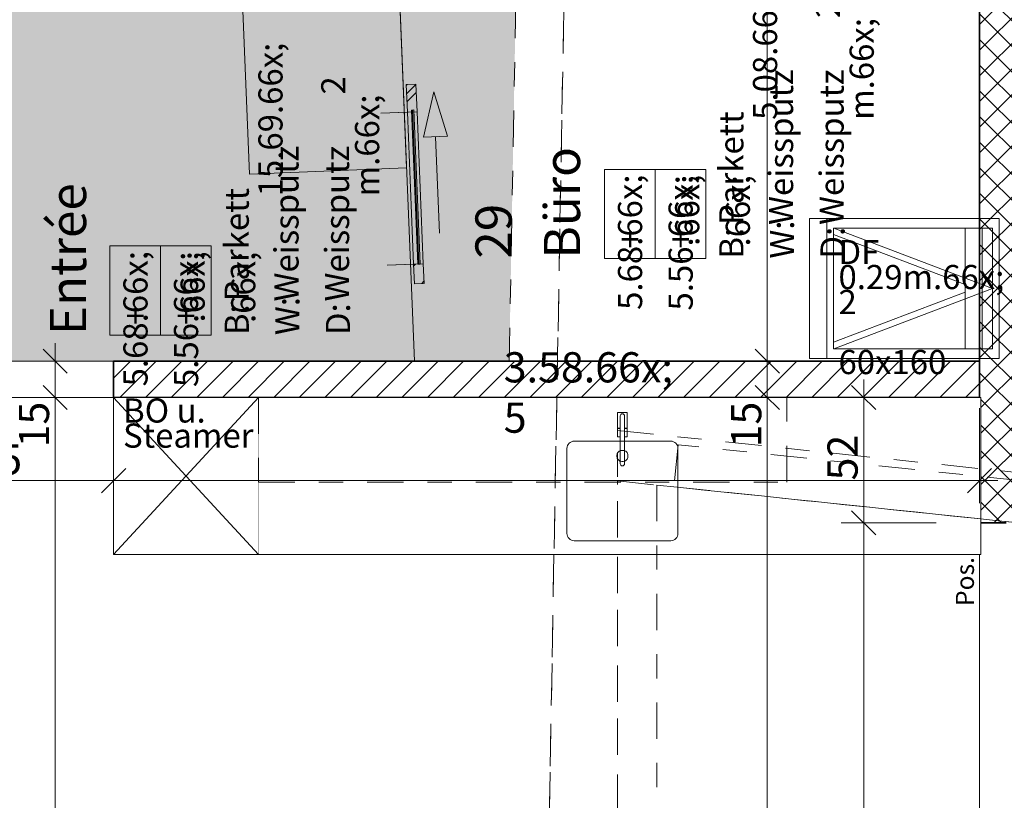
# Model space of a CAD drawing. Units: metres. Extents: x -5.6 to 16.6, y -15.2 to 28.
# Drawn here: x 6.6 to 10.7, y 5.7 to 8.9 of the extents above; entities that cross this region are included whole.
import ezdxf

# ---------------------------------------------------------------- set-up
doc = ezdxf.new("R2010")
doc.units = ezdxf.units.M
doc.header["$MEASUREMENT"] = 0
doc.linetypes.add('Strichpunkt 3_1_1mm Achsen', pattern=[0.25, 0.15, -0.05, 0, -0.05])
doc.linetypes.add('Wipeout_Contour', pattern=[1, 0, -1])
for name, color, linetype in [('010 Aussenwände', 7, 'Continuous'), ('010 Aussenwände Bauteilschraffuren', 7, 'Continuous'), ('010 Dachfenster', 7, 'Continuous'), ('010 Fenster', 7, 'Continuous'), ('010 Türen', 7, 'Continuous'), ('015 Innenwände', 7, 'Continuous'), ('015 Innenwände Bauteilschraffuren', 7, 'Continuous'), ('035 Decken', 7, 'Continuous'), ('040 Dächer', 7, 'Continuous'), ('060 Möbel Einbau', 7, 'Continuous'), ('065 Möbel Einrichtung', 7, 'Continuous'), ('080 Raumdefinitionen Kontur', 7, 'Continuous'), ('080 Raumdefinitionen Text', 7, 'Continuous'), ('080 Raumdefinitionen Textrahmen', 7, 'Continuous'), ('110 Bemassungen Ausführung', 7, 'Continuous'), ('155 Beschriftungen Projekt', 7, 'Continuous'), ('255 Plangrafiken', 7, 'Continuous')]:
    doc.layers.add(name, color=color, linetype=linetype)
doc.styles.add('ERSTELLTER_STIL_1', font='txt')
doc.styles.add('ERSTELLTER_STIL_3', font='txt')
doc.dimstyles.new('ERSTELLTER_STIL__1', dxfattribs={"dimtxt": 0.125, "dimasz": 0.095, "dimexe": 0.18, "dimexo": 0.3, "dimgap": 0.09, "dimtad": 1, "dimzin": 0, "dimdsep": 46, "dimtxsty": 'ERSTELLTER_STIL_1', "dimblk": 'ARROWHEAD_6', "dimblk1": 'ARROWHEAD_6', "dimblk2": 'ARROWHEAD_6', "dimcen": 0.09, "dimclrd": 7, "dimclre": 7, "dimclrt": 7, "dimazin": 0, "dimtfac": 1, "dimtdec": 4, "dimtmove": 0, "dimatfit": 3, "dimfxl": 1, "dimtolj": 1, "dimtzin": 0, "dimarcsym": 0})
doc.dimstyles.new('ERSTELLTER_STIL__2', dxfattribs={"dimtxt": 0.125, "dimasz": 0.095, "dimexe": 0.18, "dimexo": 0.3, "dimgap": 0.09, "dimtad": 1, "dimzin": 0, "dimdsep": 46, "dimtxsty": 'ERSTELLTER_STIL_1', "dimblk": 'ARROWHEAD_6', "dimblk1": 'ARROWHEAD_6', "dimblk2": 'ARROWHEAD_6', "dimcen": 0.09, "dimclrd": 7, "dimclre": 7, "dimclrt": 7, "dimazin": 0, "dimtfac": 1, "dimtdec": 4, "dimtmove": 2, "dimatfit": 3, "dimfxl": 1, "dimtolj": 1, "dimtzin": 0, "dimarcsym": 0})
doc.dimstyles.new('ERSTELLTER_STIL__6', dxfattribs={"dimtxt": 0.125, "dimasz": 0.095, "dimexe": 0.18, "dimexo": 0.3, "dimgap": 0.09, "dimtad": 1, "dimtih": 1, "dimtoh": 1, "dimzin": 0, "dimdsep": 46, "dimtxsty": 'ERSTELLTER_STIL_1', "dimblk": 'ARROWHEAD_6', "dimblk1": 'ARROWHEAD_6', "dimblk2": 'ARROWHEAD_6', "dimcen": 0.09, "dimclrd": 7, "dimclre": 7, "dimclrt": 7, "dimazin": 0, "dimtfac": 1, "dimtdec": 4, "dimtmove": 0, "dimatfit": 3, "dimfxl": 1, "dimtolj": 1, "dimtzin": 0, "dimarcsym": 0})
pattern_1 = [(45, (0, 0), (-0.053033, 0.053033), []), (135, (0, 0), (0.053033, 0.053033), [])]
pattern_2 = [(45, (0, 0), (-0.0883883, 0.0883883), []), (45, (-0.01768, 0.01768), (-0.0883883, 0.0883883), []), (45, (-0.03536, 0.03536), (-0.0883883, 0.0883883), [])]

# ---------------------------------------------------------------- blocks, each defined once
blk = doc.blocks.new('*D2')
at = {"layer": '110 Bemassungen Ausführung', "color": 7, "linetype": 'Continuous', "lineweight": 18}
for p, q in [((13.0205, -1.901), (13.0205, 12.6867)), ((12.9705, -1.851), (13.0705, -1.951)), ((13.1143, -1.901), (12.7205, -1.901)), ((13.0205, -1.986), (13.0205, -1.901)), ((12.9705, -1.936), (13.0705, -2.036)), ((13.1143, -1.986), (12.7205, -1.986)), ((13.0205, -2.061), (13.0205, -1.986))]:
    blk.add_line(p, q, dxfattribs=at)
at = {"layer": '110 Bemassungen Ausführung', "color": 7, "lineweight": 18, "insert": (12.9975, -2.181), "char_height": 0.125, "attachment_point": 7, "rotation": 90, "style": 'ERSTELLTER_STIL_1'}
blk.add_mtext('\\A1;{\\pql;\\fKelson|b0|i0|c0|p50;8\\fKelson|b0|i0|c0|p50;\\A1{\\H.66x;\\S5^  ;}}', dxfattribs=at)
blk = doc.blocks.new('ARROWHEAD_6')
at = {"color": 0, "linetype": 'Continuous', "lineweight": 0}
for p, q in [((-0.5, -0.5), (0.5, 0.5)), ((0, 0), (-1, 0))]:
    blk.add_line(p, q, dxfattribs=at)
blk = doc.blocks.new('*D150')
at = {"layer": '110 Bemassungen Ausführung', "color": 7, "linetype": 'Continuous', "lineweight": 18}
for p, q in [((6.7076, 7.3941), (6.8076, 7.2941)), ((7.0576, 7.3441), (6.6638, 7.3441)), ((6.7576, 4.599), (6.7576, 7.3441)), ((6.7076, 4.649), (6.8076, 4.549)), ((6.8513, 4.599), (6.4576, 4.599))]:
    blk.add_line(p, q, dxfattribs=at)
at = {"layer": '110 Bemassungen Ausführung', "color": 7, "lineweight": 18, "char_height": 0.125, "attachment_point": 7, "rotation": 90, "style": 'ERSTELLTER_STIL_1'}
for s, insert in [('\\A1;{\\pql;\\fKelson|b0|i0|c0|p50;15}', (6.7326, 7.1373)), ('\\A1;{\\pql;\\fKelson|b0|i0|c0|p50;2.74\\fKelson|b0|i0|c0|p50;\\A1{\\H.66x;\\S5^  ;}}', (6.7339, 5.8066))]:
    blk.add_mtext(s, dxfattribs=dict(at, insert=insert))
blk = doc.blocks.new('*D151')
at = {"layer": '110 Bemassungen Ausführung', "color": 7, "linetype": 'Continuous', "lineweight": 18}
for p, q in [((6.8076, 7.4441), (6.7076, 7.5441)), ((6.7576, 7.4941), (6.7576, 7.5691)), ((7.0576, 7.4941), (6.6638, 7.4941)), ((6.7576, 7.3441), (6.7576, 7.4941)), ((6.7076, 7.3941), (6.8076, 7.2941)), ((7.0576, 7.3441), (6.6638, 7.3441))]:
    blk.add_line(p, q, dxfattribs=at)
blk = doc.blocks.new('*D155')
at = {"layer": '110 Bemassungen Ausführung', "color": 7, "linetype": 'Continuous', "lineweight": 18}
for p, q in [((5.8496, 6.9063), (5.8496, 7.3001)), ((6.9996, 6.9063), (6.9996, 7.3001)), ((5.8996, 7.0501), (5.7996, 6.9501)), ((7.0496, 7.0501), (6.9496, 6.9501)), ((5.8496, 7.0001), (6.9996, 7.0001))]:
    blk.add_line(p, q, dxfattribs=at)
at = {"layer": '110 Bemassungen Ausführung', "color": 7, "lineweight": 18, "insert": (6.2895, 7.0251), "char_height": 0.125, "attachment_point": 7, "style": 'ERSTELLTER_STIL_1'}
blk.add_mtext('\\A1;{\\pql;\\fKelson|b0|i0|c0|p50;1.15}', dxfattribs=at)
blk = doc.blocks.new('*D156')
at = {"layer": '110 Bemassungen Ausführung', "color": 7, "linetype": 'Continuous', "lineweight": 18}
for p, q in [((6.9996, 6.9063), (6.9996, 7.3001)), ((10.5846, 6.9063), (10.5846, 7.3001)), ((7.0496, 7.0501), (6.9496, 6.9501)), ((10.5346, 6.9501), (10.6346, 7.0501)), ((6.9996, 7.0001), (10.5846, 7.0001)), ((10.5846, 7.0001), (10.6596, 7.0001))]:
    blk.add_line(p, q, dxfattribs=at)
at = {"layer": '110 Bemassungen Ausführung', "color": 7, "lineweight": 18, "insert": (8.6147, 7.0231), "char_height": 0.125, "attachment_point": 7, "style": 'ERSTELLTER_STIL_1'}
blk.add_mtext('\\A1;{\\pql;\\fKelson|b0|i0|c0|p50;3.58\\fKelson|b0|i0|c0|p50;\\A1{\\H.66x;\\S5^  ;}}', dxfattribs=at)
blk = doc.blocks.new('*D161')
at = {"layer": '110 Bemassungen Ausführung', "color": 7, "linetype": 'Continuous', "lineweight": 18}
for p, q in [((5.8496, 2.5462), (5.8496, 2.94)), ((10.5846, 2.5462), (10.5846, 2.94)), ((5.8996, 2.69), (5.7996, 2.59)), ((10.5346, 2.59), (10.6346, 2.69)), ((5.8496, 2.64), (10.5846, 2.64)), ((10.5846, 2.64), (10.6596, 2.64))]:
    blk.add_line(p, q, dxfattribs=at)
at = {"layer": '110 Bemassungen Ausführung', "color": 7, "lineweight": 18, "insert": (8.0446, 2.6631), "char_height": 0.125, "attachment_point": 7, "style": 'ERSTELLTER_STIL_1'}
blk.add_mtext('\\A1;{\\pql;\\fKelson|b0|i0|c0|p50;4.73\\fKelson|b0|i0|c0|p50;\\A1{\\H.66x;\\S5^  ;}}', dxfattribs=at)
blk = doc.blocks.new('*D163')
at = {"layer": '110 Bemassungen Ausführung', "color": 7, "linetype": 'Continuous', "lineweight": 18}
for p, q in [((9.656, 7.3941), (9.756, 7.2941)), ((9.7997, 7.3441), (9.406, 7.3441)), ((9.706, 0.134), (9.706, 7.3441)), ((9.656, 0.184), (9.756, 0.084)), ((10.006, 0.134), (9.6122, 0.134)), ((9.706, 0.059), (9.706, 0.134))]:
    blk.add_line(p, q, dxfattribs=at)
at = {"layer": '110 Bemassungen Ausführung', "color": 7, "lineweight": 18, "char_height": 0.125, "attachment_point": 7, "rotation": 90, "style": 'ERSTELLTER_STIL_1'}
for s, insert in [('\\A1;{\\pql;\\fKelson|b0|i0|c0|p50;15}', (9.681, 7.1373)), ('\\A1;{\\pql;\\fKelson|b0|i0|c0|p50;7.21}', (9.681, 3.6093))]:
    blk.add_mtext(s, dxfattribs=dict(at, insert=insert))
blk = doc.blocks.new('*D164')
at = {"layer": '110 Bemassungen Ausführung', "color": 7, "linetype": 'Continuous', "lineweight": 18}
for p, q in [((9.656, 7.5441), (9.756, 7.4441)), ((9.7997, 7.4941), (9.406, 7.4941)), ((9.706, 7.3441), (9.706, 7.4941)), ((9.656, 7.3941), (9.756, 7.2941)), ((9.7997, 7.3441), (9.406, 7.3441))]:
    blk.add_line(p, q, dxfattribs=at)
blk = doc.blocks.new('*D165')
at = {"layer": '110 Bemassungen Ausführung', "color": 7, "linetype": 'Continuous', "lineweight": 18}
for p, q in [((9.656, 9.6741), (9.756, 9.5741)), ((10.006, 9.6241), (9.6122, 9.6241)), ((9.706, 7.4941), (9.706, 9.6241)), ((9.656, 7.5441), (9.756, 7.4441)), ((9.7997, 7.4941), (9.406, 7.4941))]:
    blk.add_line(p, q, dxfattribs=at)
at = {"layer": '110 Bemassungen Ausführung', "color": 7, "lineweight": 18, "char_height": 0.125, "attachment_point": 7, "rotation": 90, "style": 'ERSTELLTER_STIL_1'}
for s, insert in [('\\A1;{\\pql;\\fKelson|b0|i0|c0|p50;15}', (9.681, 9.4173)), ('\\A1;{\\pql;\\fKelson|b0|i0|c0|p50;2.13}', (9.681, 8.9775))]:
    blk.add_mtext(s, dxfattribs=dict(at, insert=insert))
blk = doc.blocks.new('*D228')
at = {"layer": '110 Bemassungen Ausführung', "color": 7, "linetype": 'Continuous', "lineweight": 18}
for p, q in [((10.0549, 6.8751), (10.1549, 6.7751)), ((10.4049, 6.8251), (10.0112, 6.8251)), ((10.1049, 2.6577), (10.1049, 6.8251)), ((10.0549, 2.7077), (10.1549, 2.6077)), ((10.4049, 2.6577), (10.0112, 2.6577))]:
    blk.add_line(p, q, dxfattribs=at)
at = {"layer": '110 Bemassungen Ausführung', "color": 7, "lineweight": 18, "char_height": 0.125, "attachment_point": 7, "rotation": 90, "style": 'ERSTELLTER_STIL_1'}
for s, insert in [('\\A1;{\\pql;\\fKelson|b0|i0|c0|p50;4.16\\fKelson|b0|i0|c0|p50;\\A1{\\H.66x;\\S5^  ;}}', (10.0818, 4.57)), ('\\A1;{\\pql;\\fKelson|b0|i0|c0|p50;1.72}', (10.2549, 4.6058))]:
    blk.add_mtext(s, dxfattribs=dict(at, insert=insert))
blk = doc.blocks.new('*D229')
at = {"layer": '110 Bemassungen Ausführung', "color": 7, "linetype": 'Continuous', "lineweight": 18}
for p, q in [((10.1049, 7.3441), (10.1049, 7.4191)), ((10.1549, 7.2941), (10.0549, 7.3941)), ((10.4049, 7.3441), (10.0112, 7.3441)), ((10.1049, 6.8251), (10.1049, 7.3441)), ((10.0549, 6.8751), (10.1549, 6.7751)), ((10.4049, 6.8251), (10.0112, 6.8251))]:
    blk.add_line(p, q, dxfattribs=at)
at = {"layer": '110 Bemassungen Ausführung', "color": 7, "lineweight": 18, "insert": (10.0799, 7.0008), "char_height": 0.125, "attachment_point": 7, "rotation": 90, "style": 'ERSTELLTER_STIL_1'}
blk.add_mtext('\\A1;{\\pql;\\fKelson|b0|i0|c0|p50;52}', dxfattribs=at)

msp = doc.modelspace()

# ---------------------------------------------------------------- hatches: boundary and pattern name
at = {"layer": '010 Aussenwände Bauteilschraffuren', "linetype": 'Continuous', "lineweight": 13, "true_color": 0x79d044}
h = msp.add_hatch(dxfattribs=at)
h.set_pattern_fill('Beton_0001', color=83, style=0, pattern_type=2)
h.set_pattern_definition(pattern_1)
h.paths.add_polyline_path([(10.7646, 6.9992), (10.7646, 12.6987), (10.5846, 12.6987), (10.5846, 6.9992)])
at = {"layer": '010 Aussenwände Bauteilschraffuren', "linetype": 'Continuous', "lineweight": 13, "true_color": 0xd7a87d}
h = msp.add_hatch(dxfattribs=at)
h.set_pattern_fill('Holzwerkstoff_0001', color=43, style=0, pattern_type=2)
h.set_pattern_definition(pattern_2)
h.paths.add_polyline_path([(8.2111, 8.6397), (8.2158, 8.5253), (8.2558, 8.5269), (8.2511, 8.6413)])
at = {"layer": '010 Aussenwände Bauteilschraffuren', "linetype": 'Continuous', "lineweight": 13, "true_color": 0x379b3d}
h = msp.add_hatch(dxfattribs=at)
h.set_pattern_fill('Glas_0001', color=95, style=0, pattern_type=2)
h.set_pattern_definition([(272.34604, (0, 0), (0.014987427, 0.00061402), [])])
h.paths.add_polyline_path([(8.2328, 8.5338), (8.2589, 7.8956), (8.2689, 7.896), (8.2427, 8.5342)])
at = {"layer": '010 Aussenwände Bauteilschraffuren', "linetype": 'Continuous', "lineweight": 13, "true_color": 0xd7a87d}
h = msp.add_hatch(dxfattribs=at)
h.set_pattern_fill('Holzwerkstoff_0001', color=43, style=0, pattern_type=2)
h.set_pattern_definition(pattern_2)
h.paths.add_polyline_path([(8.2416, 7.8958), (8.2449, 7.8145), (8.2849, 7.8162), (8.2816, 7.8975)])
at = {"layer": '010 Aussenwände Bauteilschraffuren', "linetype": 'Continuous', "lineweight": 13, "true_color": 0x79d044}
h = msp.add_hatch(dxfattribs=at)
h.set_pattern_fill('Beton_0001', color=83, style=0, pattern_type=2)
h.set_pattern_definition(pattern_1)
h.paths.add_polyline_path([(10.5846, 6.9992), (10.5846, 6.8251), (10.6946, 6.8251), (10.7646, 6.8251), (10.7646, 6.9992)])
at = {"layer": '015 Innenwände Bauteilschraffuren', "linetype": 'Continuous', "lineweight": 13}
h = msp.add_hatch(dxfattribs=at)
h.set_pattern_fill('Backstein_0001', color=1, style=0, pattern_type=2)
h.set_pattern_definition([(45, (0, 0), (-0.053033, 0.053033), [])])
h.paths.add_polyline_path([(10.5846, 7.4941), (6.9996, 7.4941), (6.9996, 7.3441), (10.5846, 7.3441)])
at = {"layer": '035 Decken', "linetype": 'Continuous', "lineweight": 13, "true_color": 0xdfdfdf}
msp.add_hatch(color=254, dxfattribs=at).paths.add_polyline_path([(6.3767, 9.1293), (4.6781, 9.0597), (4.7484, 7.4941), (8.6377, 7.4941), (8.6762, 9.6241), (7.5074, 9.6241), (7.4291, 11.535), (7.4084, 12.04), (6.7506, 15.0387), (4.7378, 14.5971), (4.8777, 13.959), (4.9796, 11.4721), (5.8167, 11.5064), (5.8289, 11.2086), (6.2907, 11.2275)])
at = {"layer": '255 Plangrafiken', "linetype": 'Continuous', "lineweight": 0, "true_color": 0x000000}
msp.add_hatch(color=18, dxfattribs=at).paths.add_polyline_path([(8.3248, 8.6095), (8.2825, 8.421), (8.3824, 8.4251)])

# ---------------------------------------------------------------- linework, layer by layer
at = {"layer": '010 Aussenwände', "color": 7, "linetype": 'Continuous', "lineweight": 13}
for p, q in [((8.1059, 8.5208), (8.2558, 8.5269)), ((8.1059, 8.5208), (8.2158, 8.5253)), ((8.1317, 7.8913), (8.2816, 7.8975)), ((8.1317, 7.8913), (8.2416, 7.8958))]:
    msp.add_line(p, q, dxfattribs=at)
at = {"layer": '010 Aussenwände', "color": 7, "linetype": 'Continuous', "lineweight": 35}
msp.add_line((10.6946, 6.8251), (10.5846, 6.8251), dxfattribs=at)
at = {"layer": '010 Aussenwände', "color": 7, "linetype": 'Continuous', "lineweight": 35, "flags": 128}
for points in [[(10.5846, 12.6987), (10.5846, 6.9992)], [(10.5846, 6.9992), (10.5846, 6.8251)]]:
    msp.add_lwpolyline(points, dxfattribs=at)
at = {"layer": '010 Aussenwände', "color": 7, "linetype": 'Continuous', "lineweight": 13, "flags": 128}
for points in [[(8.2511, 8.6413), (8.2111, 8.6397)], [(8.2111, 8.6397), (8.2158, 8.5253)], [(8.2558, 8.5269), (8.2511, 8.6413)], [(8.2427, 8.5342), (8.2328, 8.5338)], [(8.2328, 8.5338), (8.2589, 7.8956)], [(8.2689, 7.896), (8.2427, 8.5342)], [(8.2416, 7.8958), (8.2449, 7.8145)], [(8.2589, 7.8956), (8.2689, 7.896)], [(8.2849, 7.8162), (8.2816, 7.8975)], [(8.2449, 7.8145), (8.2849, 7.8162)]]:
    msp.add_lwpolyline(points, dxfattribs=at)
at = {"layer": '010 Dachfenster', "linetype": 'Continuous', "lineweight": 0, "flags": 128}
for points in [[(9.881, 7.5053), (9.881, 8.0853)], [(9.9517, 8.0853), (9.881, 8.0853)], [(9.9517, 8.0853), (10.6659, 8.0853)], [(9.9517, 7.5053), (9.9517, 8.0853)], [(10.6659, 8.0853), (10.6659, 7.5053)], [(9.98, 8.0453), (10.6376, 8.0453)], [(9.98, 8.0453), (9.98, 7.5453)], [(10.6383, 7.7953), (9.9807, 8.0453)], [(10.5245, 7.5453), (10.5245, 8.0453)], [(10.5952, 7.5453), (10.5952, 8.0453)], [(10.6376, 8.0453), (10.6376, 7.5453)], [(10.5245, 7.8112), (9.98, 8.0182)], [(10.6383, 7.7953), (9.9807, 7.5453)], [(10.5245, 7.7795), (9.98, 7.5725)], [(10.6376, 7.5453), (9.98, 7.5453)], [(9.9517, 7.5053), (9.881, 7.5053)], [(10.6659, 7.5053), (9.9517, 7.5053)]]:
    msp.add_lwpolyline(points, dxfattribs=at)
at = {"layer": '010 Fenster', "color": 7, "linetype": 'Continuous', "lineweight": 18}
for p, q in [((8.2416, 7.8958), (8.2158, 8.5253)), ((8.2816, 7.8975), (8.2558, 8.5269))]:
    msp.add_line(p, q, dxfattribs=at)
at = {"layer": '010 Fenster', "color": 7, "linetype": 'Continuous', "lineweight": 13}
msp.add_line((10.5846, 2.6577), (10.5846, 6.8251), dxfattribs=at)
at = {"layer": '010 Fenster', "color": 7, "linetype": 'Continuous', "lineweight": 35}
msp.add_line((10.6946, 6.8251), (10.5846, 6.8251), dxfattribs=at)
at = {"layer": '010 Türen', "color": 7, "linetype": 'Continuous', "lineweight": 35}
msp.add_line((6.9996, 7.3441), (6.9996, 7.4941), dxfattribs=at)
at = {"layer": '015 Innenwände', "color": 7, "linetype": 'Continuous', "lineweight": 35}
msp.add_line((6.9996, 7.3441), (6.9996, 7.4941), dxfattribs=at)
at = {"layer": '015 Innenwände', "color": 7, "linetype": 'Continuous', "lineweight": 35, "flags": 128}
for points in [[(10.5846, 7.4941), (6.9996, 7.4941)], [(6.9996, 7.4941), (6.9996, 7.3441)], [(6.9996, 7.3441), (10.5846, 7.3441)]]:
    msp.add_lwpolyline(points, dxfattribs=at)
at = {"layer": '035 Decken', "color": 7, "linetype": 'Continuous', "lineweight": 13, "flags": 128}
msp.add_lwpolyline([(9.1033, 19.4195), (10.5846, 12.6672), (10.5846, 0.314)], dxfattribs=at)
at = {"layer": '035 Decken', "color": 7, "linetype": 'Strichpunkt 3_1_1mm Achsen', "lineweight": 13, "flags": 128}
msp.add_lwpolyline([(6.3767, 9.1293), (6.2907, 11.2275), (5.8289, 11.2086), (5.8167, 11.5064), (4.9796, 11.4721), (4.8777, 13.959), (4.7378, 14.5971), (6.7506, 15.0387), (7.4084, 12.04), (7.4291, 11.535), (7.5074, 9.6241), (8.6762, 9.6241), (8.6377, 7.4941), (4.7484, 7.4941), (4.6781, 9.0597)], close=True, dxfattribs=at)
at = {"layer": '060 Möbel Einbau', "color": 7, "linetype": 'Continuous', "lineweight": 18, "flags": 128}
for points in [[(7.5074, 9.6241), (7.5629, 8.2682)], [(8.2124, 8.2948), (8.1579, 9.6241)], [(7.5629, 8.2682), (8.2124, 8.2948)]]:
    msp.add_lwpolyline(points, dxfattribs=at)
at = {"layer": '080 Raumdefinitionen Kontur', "color": 21, "linetype": 'Continuous', "lineweight": 0, "true_color": 0xffa8a8, "flags": 128}
for points in [[(4.6781, 9.0597), (4.7423, 7.4941), (5.8196, 7.4941), (7.0196, 7.4941), (8.2452, 7.4941), (8.1579, 9.6241), (7.5074, 9.6241), (7.4084, 12.04), (6.7506, 15.0387), (4.7378, 14.5971), (4.8777, 13.959), (4.9625, 11.8895), (6.2614, 11.9427), (6.3767, 9.1293)], [(10.5846, 9.6241), (8.1579, 9.6241), (8.2452, 7.4941), (10.5846, 7.4941)], [(5.8496, 2.999), (2.1791, 2.999), (2.3694, -1.646), (6.3446, -1.646), (6.3446, 0.314), (10.5846, 0.314), (10.5846, 7.3441), (7.0196, 7.3441), (5.8196, 7.3441), (5.2296, 7.3441), (5.2296, 4.599), (5.8496, 4.599)]]:
    msp.add_lwpolyline(points, close=True, dxfattribs=at)
at = {"layer": '080 Raumdefinitionen Textrahmen', "color": 7, "linetype": 'Continuous', "lineweight": 13}
for p, q in [((9.032, 7.9188), (9.032, 8.2878)), ((9.032, 8.2878), (9.4509, 8.2878)), ((9.2415, 7.9188), (9.2415, 8.2878)), ((9.4509, 8.2878), (9.4509, 7.9188)), ((6.9845, 7.6021), (6.9845, 7.9711)), ((6.9845, 7.9711), (7.4034, 7.9711)), ((7.194, 7.6021), (7.194, 7.9711)), ((7.4034, 7.9711), (7.4034, 7.6021)), ((9.4509, 7.9188), (9.032, 7.9188)), ((9.032, 7.9188), (9.4509, 7.9188)), ((7.4034, 7.6021), (6.9845, 7.6021)), ((6.9845, 7.6021), (7.4034, 7.6021))]:
    msp.add_line(p, q, dxfattribs=at)
at = {"layer": '255 Plangrafiken', "color": 7, "linetype": 'Continuous', "lineweight": 18}
for p, q in [((8.3248, 8.6095), (8.2825, 8.421)), ((8.3248, 8.6095), (8.3824, 8.4251)), ((8.3824, 8.4251), (8.2825, 8.421)), ((8.3324, 8.4231), (8.3488, 8.0244))]:
    msp.add_line(p, q, dxfattribs=at)

# ---------------------------------------------------------------- texts
at = {"layer": '010 Fenster', "color": 7, "lineweight": 13, "insert": (10.5614, 6.4807), "char_height": 0.075, "attachment_point": 7, "rotation": 90, "style": 'ERSTELLTER_STIL_1'}
msp.add_mtext('\\A1;{\\pql;\\fKelson|b0|i0|c0|p50;Pos. 19}', dxfattribs=at)
at = {"layer": '080 Raumdefinitionen Text', "color": 7, "lineweight": 13, "rotation": 90}
for s, insert, char_height, attachment_point, style in [('\\A1;{\\pql;\\pt0,0.05;\\fKelson|b0|i0|c0|p50;5.08\\fKelson|b0|i0|c0|p50;\\A1{\\H.66x;\\S^  ;}\\fKelson|b0|i0|c0|p50; m\\fKelson|b0|i0|c0|p50;\\A1{\\H.66x;\\S2^  ;}}', (9.5066, 8.4931), 0.1, 1, 'ERSTELLTER_STIL_1'), ('\\A1;{\\pql;\\pt0,0.05;\\fKelson|b0|i0|c0|p50;15.69\\fKelson|b0|i0|c0|p50;\\A1{\\H.66x;\\S^  ;}\\fKelson|b0|i0|c0|p50; m\\fKelson|b0|i0|c0|p50;\\A1{\\H.66x;\\S2^  ;}}', (7.4591, 8.1764), 0.1, 1, 'ERSTELLTER_STIL_1'), ('\\A1;{\\pql;\\pt0;\\fKelson|b0|i0|c0|p50;Weissputz}', (9.7127, 8.0581), 0.1, 1, 'ERSTELLTER_STIL_1'), ('\\A1;{\\pql;\\pt0;\\fKelson|b0|i0|c0|p50;Weissputz}', (9.9222, 8.0581), 0.1, 1, 'ERSTELLTER_STIL_1'), ('\\A1;{\\pql;\\pt0;\\fKelson|b0|i0|c0|p50;Parkett }', (9.5069, 8.0581), 0.1, 1, 'ERSTELLTER_STIL_1'), ('\\A1;{\\pql;\\pt0;\\fKelson|b0|i0|c0|p50;Weissputz}', (7.6652, 7.7414), 0.1, 1, 'ERSTELLTER_STIL_1'), ('\\A1;{\\pql;\\pt0;\\fKelson|b0|i0|c0|p50;Weissputz}', (7.8746, 7.7414), 0.1, 1, 'ERSTELLTER_STIL_1'), ('\\A1;{\\pql;\\pt0;\\fKelson|b1|i0|c0|p50;Büro}', (8.7809, 7.9188), 0.15, 1, 'ERSTELLTER_STIL_3'), ('\\A1;{\\pqr;\\pt0,0.05;\\fKelson|b0|i0|c0|p50;5.68\\fKelson|b0|i0|c0|p50;\\A1{\\H.66x;\\S^  ;}\\fKelson|b0|i0|c0|p50;\\fKelson|b0|i0|c0|p50;\\A1{\\H.66x;\\S^  ;}}', (9.0877, 8.2669), 0.1, 3, 'ERSTELLTER_STIL_1'), ('\\A1;{\\pqr;\\pt0,0.05;\\fKelson|b0|i0|c0|p50;5.56\\fKelson|b0|i0|c0|p50;\\A1{\\H.66x;\\S^  ;}\\fKelson|b0|i0|c0|p50;\\fKelson|b0|i0|c0|p50;\\A1{\\H.66x;\\S^  ;}}', (9.2972, 8.2643), 0.1, 3, 'ERSTELLTER_STIL_1'), ('\\A1;{\\pql;\\pt0;\\fKelson|b1|i0|c0|p50;Entrée}', (6.736, 7.6021), 0.15, 1, 'ERSTELLTER_STIL_3'), ('\\A1;{\\pql;\\pt0;\\fKelson|b0|i0|c0|p50;Parkett }', (7.4593, 7.7414), 0.1, 1, 'ERSTELLTER_STIL_1'), ('\\A1;{\\pql;\\pt0;\\fKelson|b1|i0|c0|p50;29}', (8.4976, 7.9188), 0.15, 1, 'ERSTELLTER_STIL_3'), ('\\A1;{\\pql;\\pt0;\\fKelson|b0|i0|c0|p50;+}', (9.0881, 7.9607), 0.1, 1, 'ERSTELLTER_STIL_1'), ('\\A1;{\\pql;\\pt0;\\fKelson|b0|i0|c0|p50;+}', (9.2976, 7.9607), 0.1, 1, 'ERSTELLTER_STIL_1'), ('\\A1;{\\pql;\\pt0;\\fKelson|b0|i0|c0|p50;B:}', (9.507, 7.9188), 0.1, 1, 'ERSTELLTER_STIL_1'), ('\\A1;{\\pql;\\pt0;\\fKelson|b0|i0|c0|p50;W:}', (9.7165, 7.9188), 0.1, 1, 'ERSTELLTER_STIL_1'), ('\\A1;{\\pql;\\pt0;\\fKelson|b0|i0|c0|p50;D:}', (9.9259, 7.9188), 0.1, 1, 'ERSTELLTER_STIL_1'), ('\\A1;{\\pqr;\\pt0,0.05;\\fKelson|b0|i0|c0|p50;5.68\\fKelson|b0|i0|c0|p50;\\A1{\\H.66x;\\S^  ;}\\fKelson|b0|i0|c0|p50;\\fKelson|b0|i0|c0|p50;\\A1{\\H.66x;\\S^  ;}}', (7.0402, 7.9502), 0.1, 3, 'ERSTELLTER_STIL_1'), ('\\A1;{\\pqr;\\pt0,0.05;\\fKelson|b0|i0|c0|p50;5.56\\fKelson|b0|i0|c0|p50;\\A1{\\H.66x;\\S^  ;}\\fKelson|b0|i0|c0|p50;\\fKelson|b0|i0|c0|p50;\\A1{\\H.66x;\\S^  ;}}', (7.2496, 7.9476), 0.1, 3, 'ERSTELLTER_STIL_1'), ('\\A1;{\\pql;\\pt0;\\fKelson|b0|i0|c0|p50;W:}', (7.669, 7.6021), 0.1, 1, 'ERSTELLTER_STIL_1'), ('\\A1;{\\pql;\\pt0;\\fKelson|b0|i0|c0|p50;+}', (7.0406, 7.644), 0.1, 1, 'ERSTELLTER_STIL_1'), ('\\A1;{\\pql;\\pt0;\\fKelson|b0|i0|c0|p50;+}', (7.25, 7.644), 0.1, 1, 'ERSTELLTER_STIL_1'), ('\\A1;{\\pql;\\pt0;\\fKelson|b0|i0|c0|p50;B:}', (7.4595, 7.6021), 0.1, 1, 'ERSTELLTER_STIL_1'), ('\\A1;{\\pql;\\pt0;\\fKelson|b0|i0|c0|p50;D:}', (7.8784, 7.6021), 0.1, 1, 'ERSTELLTER_STIL_1')]:
    msp.add_mtext(s, dxfattribs=dict(at, insert=insert, char_height=char_height, attachment_point=attachment_point, style=style))
at = {"layer": '155 Beschriftungen Projekt', "color": 7, "linetype": 'Continuous', "lineweight": 13, "insert": (10.0006, 7.9961), "char_height": 0.1, "attachment_point": 1, "line_spacing_factor": 0.620836, "style": 'ERSTELLTER_STIL_1'}
msp.add_mtext('\\A1;{\\pql;\\fKelson|b0|i0|c0|p50;DF\\P\\pql;\\fKelson|b0|i0|c0|p50;0.29m\\fKelson|b0|i0|c0|p50;\\A1{\\H.66x;\\S2^  ;}\\P\\pql;\\fKelson|b0|i0|c0|p50;60x160}', dxfattribs=at)

# ---------------------------------------------------------------- dimensions: what is measured, and where the dimension line sits
at = {"layer": '110 Bemassungen Ausführung', "color": 7, "linetype": 'Continuous', "lineweight": 18}
dim = msp.add_linear_dim(base=(9.706, 9.6241), p1=(8.7921, 7.4941), p2=(10.5837, 9.6241), angle=90, dimstyle='ERSTELLTER_STIL__2', dxfattribs=at)
dim.commit()
dim.dimension.update_dxf_attribs({"geometry": '*D165', "text_midpoint": (9.6185, 9.1399), "dimtype": 160, "text_rotation": 90})

# ---------------------------------------------------------------- next in the draw order: wipeouts: each hides what was drawn before it
at = {"color": 254, "linetype": 'Wipeout_Contour', "lineweight": 0, "ltscale": 46.001062}
msp.add_wipeout([(7.5996, 6.6941), (10.5896, 6.6941), (10.5896, 7.3441), (7.5996, 7.3441)], dxfattribs=at).dxf.layer = '060 Möbel Einbau'

# ---------------------------------------------------------------- next in the draw order: linework, layer by layer
at = {"layer": '015 Innenwände', "color": 7, "linetype": 'Strichpunkt 3_1_1mm Achsen', "lineweight": 13, "flags": 128}
for points in [[(9.3367, 7.1484), (9.3185, 6.9743)], [(10.7646, 6.9992), (9.3367, 7.1484)], [(9.3185, 6.9743), (10.7464, 6.8251)]]:
    msp.add_lwpolyline(points, dxfattribs=at)
at = {"layer": '035 Decken', "color": 7, "linetype": 'Continuous', "lineweight": 13, "flags": 128}
for points in [[(8.9062, 6.7511), (9.306, 6.7511, 0.414214), (9.336, 6.7811), (9.336, 7.1334, 0.414214), (9.306, 7.1634), (8.9062, 7.1634, 0.414214), (8.8762, 7.1334), (8.8762, 6.7811, 0.414214)], [(9.1034, 7.1251), (9.1088, 7.1251, -0.414214), (9.1288, 7.1051), (9.1288, 7.0995, -0.414214), (9.1088, 7.0795), (9.1034, 7.0795, -0.414214), (9.0834, 7.0995), (9.0834, 7.1051, -0.414214)]]:
    msp.add_lwpolyline(points, format="xyb", close=True, dxfattribs=at)
at = {"layer": '040 Dächer', "color": 7, "linetype": 'Strichpunkt 3_1_1mm Achsen', "lineweight": 13, "flags": 128}
for points in [[(8.6655, -2.006), (8.9317, 12.7188)], [(8.9317, 12.7175), (8.6655, -2.006)], [(9.0855, 2.2651), (9.0855, 7.2079)], [(9.0855, 7.2079), (10.9746, 7.0084)], [(9.0855, 6.9987), (10.7646, 6.8232)], [(9.0855, 2.4842), (9.0855, 6.9987)], [(9.0855, 6.9987), (10.7646, 6.8232)], [(9.0855, 2.4842), (9.0855, 6.9987)], [(10.9246, 6.8065), (9.2492, 6.9816)], [(9.2492, 6.9816), (9.2492, 2.5013)]]:
    msp.add_lwpolyline(points, dxfattribs=at)
at = {"layer": '060 Möbel Einbau', "color": 7, "linetype": 'Continuous', "lineweight": 18, "flags": 128}
for points in [[(10.5896, 7.3441), (7.5996, 7.3441)], [(7.5996, 7.3441), (7.5996, 6.6941)], [(10.5896, 6.6941), (10.5896, 7.3441)], [(7.5996, 6.6941), (10.5896, 6.6941)]]:
    msp.add_lwpolyline(points, dxfattribs=at)
at = {"layer": '060 Möbel Einbau', "color": 7, "linetype": 'Strichpunkt 3_1_1mm Achsen', "lineweight": 18, "flags": 128}
msp.add_lwpolyline([(9.7864, 6.9941), (9.7864, 7.3441)], dxfattribs=at)
at = {"layer": '065 Möbel Einrichtung', "color": 7, "linetype": 'Continuous', "lineweight": 13}
for p, q in [((9.126, 7.2816), (9.0861, 7.2816)), ((9.0861, 7.2816), (9.0861, 7.2166)), ((9.0971, 7.2676), (9.0971, 7.0697)), ((9.0971, 7.2166), (9.0971, 7.2676)), ((9.1151, 7.0698), (9.1151, 7.2676)), ((9.1151, 7.2676), (9.1151, 7.2166)), ((9.126, 7.2166), (9.126, 7.2816)), ((9.0861, 7.2166), (9.0971, 7.2166)), ((9.0971, 7.2156), (9.0864, 7.2156)), ((9.0864, 7.2156), (9.0864, 7.1806)), ((9.0971, 7.1806), (9.0971, 7.2156)), ((9.1151, 7.2166), (9.126, 7.2166)), ((9.1258, 7.2156), (9.1151, 7.2156)), ((9.1151, 7.2156), (9.1151, 7.1806)), ((9.1258, 7.1806), (9.1258, 7.2156)), ((9.0864, 7.1806), (9.0971, 7.1806)), ((9.1151, 7.1806), (9.1258, 7.1806))]:
    msp.add_line(p, q, dxfattribs=at)
for centre, start, end in [((9.1061, 7.2676), 0, 180), ((9.1061, 7.2676), 0, 180), ((9.1061, 7.0698), 180.1472, 0.1472)]:
    msp.add_arc(centre, 0.009, start, end, dxfattribs=at)

# ---------------------------------------------------------------- next in the draw order: dimensions: what is measured, and where the dimension line sits
at = {"layer": '110 Bemassungen Ausführung', "color": 7, "linetype": 'Continuous', "lineweight": 18}
for base, p1, p2, picture, middle in [((13.0205211394, -1.9009866647), (9.3586020746, -1.9859866647), (10.8396097131, -1.9009866647), '*D2', (12.9330211394, -1.9645325445)), ((9.706, 7.4941), (8.7921, 7.3441), (8.7921, 7.4941), '*D164', (9.6185, 7.2326)), ((10.1049, 7.3441), (10.7646, 6.8251), (10.5896, 7.3441), '*D229', (10.0174, 7.0961)), ((9.706, 7.3441), (10.7646, 0.134), (8.7921, 7.3441), '*D163', (9.6185, 3.7717)), ((10.1049, 6.8251), (10.7646, 2.6577), (10.7646, 6.8251), '*D228', (10.0174, 4.9012))]:
    dim = msp.add_linear_dim(base=base, p1=p1, p2=p2, angle=90, dimstyle='ERSTELLTER_STIL__1', dxfattribs=at)
    dim.commit()
    dim.dimension.update_dxf_attribs({"geometry": picture, "text_midpoint": middle, "dimtype": 160, "text_rotation": 90})

# ---------------------------------------------------------------- next in the draw order: wipeouts: each hides what was drawn before it
at = {"color": 254, "linetype": 'Wipeout_Contour', "lineweight": 0, "ltscale": 40.514299}
msp.add_wipeout([(6.9996, 6.6941), (7.5996, 6.6941), (7.5996, 7.3441), (6.9996, 7.3441)], dxfattribs=at).dxf.layer = '060 Möbel Einbau'

# ---------------------------------------------------------------- next in the draw order: linework, layer by layer
at = {"layer": '060 Möbel Einbau', "color": 7, "linetype": 'Continuous', "lineweight": 18, "flags": 128}
for points in [[(7.5996, 7.3441), (6.9996, 7.3441)], [(6.9996, 7.3441), (6.9996, 6.6941)], [(6.9996, 6.6941), (7.5996, 6.6941)]]:
    msp.add_lwpolyline(points, dxfattribs=at)
at = {"layer": '060 Möbel Einbau', "color": 7, "linetype": 'Strichpunkt 3_1_1mm Achsen', "lineweight": 18, "flags": 128}
for points in [[(9.7864, 7.3441), (7.5996, 7.3441)], [(7.5996, 7.3441), (7.5996, 6.9941)], [(7.5996, 6.9941), (9.7864, 6.9941)]]:
    msp.add_lwpolyline(points, dxfattribs=at)
at = {"layer": '255 Plangrafiken', "color": 7, "linetype": 'Continuous', "lineweight": 18}
for p, q in [((7.5996, 7.3441), (6.9996, 6.6941)), ((6.9996, 7.3441), (7.5996, 6.6941))]:
    msp.add_line(p, q, dxfattribs=at)

# ---------------------------------------------------------------- next in the draw order: texts
at = {"layer": '065 Möbel Einrichtung', "color": 7, "linetype": 'Continuous', "lineweight": 13, "insert": (7.0388, 7.3402), "char_height": 0.1, "attachment_point": 1, "line_spacing_factor": 0.623016, "style": 'ERSTELLTER_STIL_1'}
msp.add_mtext('\\A1;{\\pql;\\fKelson|b0|i0|c0|p50;BO u.\\P\\pql;\\fKelson|b0|i0|c0|p50;Steamer}', dxfattribs=at)

# ---------------------------------------------------------------- next in the draw order: dimensions: what is measured, and where the dimension line sits
at = {"layer": '110 Bemassungen Ausführung', "color": 7, "linetype": 'Continuous', "lineweight": 18}
for base, p1, p2, picture, middle in [((6.7576, 7.4941), (6.9996, 7.3441), (6.9996, 7.4941), '*D151', (6.6701, 7.2326)), ((6.7576, 7.3441), (5.8496, 4.599), (6.9996, 7.3441), '*D150', (6.6701, 6.1378))]:
    dim = msp.add_linear_dim(base=base, p1=p1, p2=p2, angle=90, dimstyle='ERSTELLTER_STIL__1', dxfattribs=at)
    dim.commit()
    dim.dimension.update_dxf_attribs({"geometry": picture, "text_midpoint": middle, "dimtype": 160, "text_rotation": 90})
for base, p1, p2, picture, middle in [((10.5846097131, 7.0000808655), (6.9996097131, 7.3441065131), (10.5846097131, 7.3441065131), '*D156', (8.9459135811, 7.0875808655)), ((6.9996, 7.0001), (5.8496, 7.3425), (6.9996, 7.3441), '*D155', (6.4518, 7.0876)), ((10.5846097131, 2.63999223), (5.8496097131, 2.9990133353), (10.5846097131, 7.3441065131), '*D161', (8.3757783334, 2.72749223))]:
    dim = msp.add_linear_dim(base=base, p1=p1, p2=p2, dimstyle='ERSTELLTER_STIL__6', dxfattribs=at)
    dim.commit()
    dim.dimension.update_dxf_attribs({"geometry": picture, "text_midpoint": middle, "dimtype": 160})

doc.saveas('drawing.dxf')
